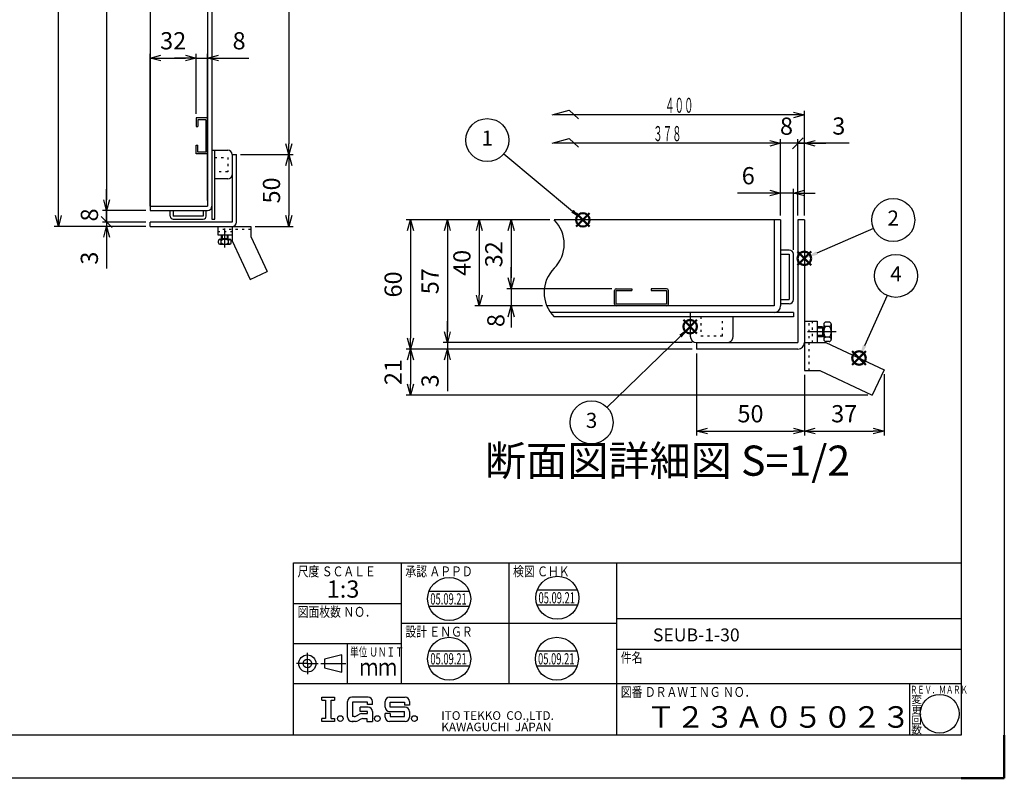
# Model space of a CAD drawing. Units: millimetres. Extents: x -834 to 8467, y -3639 to 1585.
# Drawn here: x 519 to 1204, y 271 to 800 of the extents above; entities that cross this region are included whole.
import ezdxf
from ezdxf.enums import TextEntityAlignment as Align

# ---------------------------------------------------------------- set-up
doc = ezdxf.new("R2010")
doc.units = ezdxf.units.MM
doc.header["$LTSCALE"] = 3
for name, pattern in [('AM_ISO08W050', [18, 12, -1.5, 3, -1.5]), ('DOT', [1.5, 0.5, -1]), ('GEN7A', [6.875, 5, -0.625, 0.625, -0.625])]:
    doc.linetypes.add(name, pattern=pattern)
for name, color, linetype in [('7A', 4, 'GEN7A'), ('M2-0', 7, 'Continuous'), ('M3-0', 7, 'Continuous'), ('RAHM2', 1, 'Continuous'), ('RAHM3', 2, 'Continuous'), ('TEXT', 7, 'Continuous')]:
    doc.layers.add(name, color=color, linetype=linetype)
doc.layers.add('AM_12', color=7, linetype='Continuous', lineweight=50, plot=False)
for name, color, linetype, lineweight in [('AM_4', 3, 'Continuous', 25), ('AM_5', 3, 'Continuous', 25), ('AM_7', 4, 'AM_ISO08W050', 25), ('AM_BOR', 7, 'Continuous', 50)]:
    doc.layers.add(name, color=color, linetype=linetype, lineweight=lineweight)
doc.styles.add('ACJISTS', font='isocp.shx', dxfattribs={"height": 1, "bigfont": 'extfont.shx'})
doc.styles.get("Standard").update_dxf_attribs({"font": 'ISOCP.SHX', "bigfont": 'EXTFONT.SHX'})
doc.dimstyles.new('IGS', dxfattribs={"dimscale": 3, "dimtxt": 4.5, "dimasz": 2.5, "dimexe": 1, "dimexo": 1, "dimgap": 1.5, "dimtad": 3, "dimdsep": 46, "dimtxsty": 'STANDARD', "dimblk": 'OPEN30', "dimcen": 0, "dimclrd": 256, "dimclre": 256, "dimclrt": 2, "dimadec": 0, "dimazin": 2, "dimtp": 0.1, "dimtm": 0.1, "dimtfac": 0.71, "dimtmove": 0, "dimatfit": 3, "dimldrblk": 'OPEN30', "dimfxl": 1, "dimlwd": -1, "dimlwe": -1, "dimarcsym": 0})

# ---------------------------------------------------------------- blocks, each defined once
blk = doc.blocks.new('IGS_A3')
for p, q in [((410, 287), (410, 10)), ((410, 10), (25, 10))]:
    blk.add_line(p, q)
at = {"layer": 'AM_BOR', "color": 1, "lineweight": 25}
for p, q in [((420, 297), (420, 0)), ((420, 0), (0, 0))]:
    blk.add_line(p, q, dxfattribs=at)
at = {"layer": 'AM_BOR'}
for p, q in [((420, 10), (420, 0)), ((420, 0), (410, 0))]:
    blk.add_line(p, q, dxfattribs=at)
blk = doc.blocks.new('IGS2')
at = {"layer": '7A'}
for p, q in [((-151.76, 16.65), (-151.76, 19.15)), ((-151.76, 16.65), (-154.26, 16.65)), ((-151.76, 16.65), (-149.26, 16.65)), ((-151.76, 16.65), (-151.76, 14.15)), ((-148.64, 16.65), (-142.85, 16.65))]:
    blk.add_line(p, q, dxfattribs=at)
at = {"layer": 'RAHM2'}
for p, q in [((-130, 40), (-130, 12)), ((-105, 40), (-105, 12)), ((-80, 40), (-80, 0)), ((-155, 30.6), (-130, 30.6)), ((-130, 26), (-80, 26)), ((0, 27), (-80, 27)), ((-155, 21.3), (-130, 21.3)), ((-142.5, 21.3), (-142.5, 12)), ((-80, 20), (0, 20)), ((-155, 12), (0, 12)), ((-12, 12), (-12, 0))]:
    blk.add_line(p, q, dxfattribs=at)
blk.add_lwpolyline([(-155, 0), (-155, 40), (0, 40), (0, 0)], close=True, dxfattribs=at)
blk.add_circle((-5, 5), 4.5, dxfattribs=at)
at = {"layer": 'RAHM3'}
for p, q in [((-143.77, 18.65), (-147.77, 17.65)), ((-143.77, 14.65), (-143.77, 18.65)), ((-147.77, 17.65), (-147.77, 15.65)), ((-147.77, 15.65), (-143.77, 14.65)), ((-148.41, 8.83, 52), (-145.43, 8.83, 52)), ((-148.41, 8.16, 52), (-148.41, 8.83, 52)), ((-148.41, 8.16, 52), (-147.58, 8.16, 52)), ((-147.58, 8.16, 52), (-147.58, 3.87, 52)), ((-146.26, 3.87, 52), (-146.26, 8.16, 52)), ((-146.26, 8.16, 52), (-145.43, 8.16, 52)), ((-145.43, 8.83, 52), (-145.43, 8.16, 52)), ((-142.46, 4.2, 52), (-142.46, 7.83, 52)), ((-137.66, 8.83, 52), (-141.46, 8.83, 52)), ((-137.83, 7.67, 52), (-141.3, 7.67, 52)), ((-141.3, 7.67, 52), (-141.3, 4.36, 52)), ((-137.83, 7.17, 52), (-137.83, 7.67, 52)), ((-136.67, 7.17, 52), (-137.83, 7.17, 52)), ((-136.67, 7.17, 52), (-136.67, 7.83, 52)), ((-133.69, 6.51, 52), (-133.69, 7.83, 52)), ((-132.7, 8.83, 52), (-129.06, 8.83, 52)), ((-132.54, 7.67, 52), (-129.23, 7.67, 52)), ((-132.54, 6.51, 52), (-132.54, 7.67, 52)), ((-129.23, 7.67, 52), (-129.23, 7.01, 52)), ((-128.07, 7.01, 52), (-129.23, 7.01, 52)), ((-128.07, 7.83, 52), (-128.07, 7.01, 52)), ((-140.39, 4.49, 52), (-139.69, 4.89, 52)), ((-139.48, 5.52, 52), (-139.48, 6.51, 52)), ((-137.66, 6.51, 52), (-139.48, 6.51, 52)), ((-137.83, 5.52, 52), (-139.48, 5.52, 52)), ((-139.19, 5.02, 52), (-137.83, 5.02, 52)), ((-137.83, 5.02, 52), (-137.83, 5.52, 52)), ((-136.67, 5.52, 52), (-136.67, 3.2, 52)), ((-133.69, 4.2, 52), (-133.69, 5.02, 52)), ((-132.54, 5.02, 52), (-133.69, 5.02, 52)), ((-132.7, 5.52, 52), (-129.23, 5.52, 52)), ((-129.06, 6.51, 52), (-132.54, 6.51, 52)), ((-132.54, 5.02, 52), (-132.54, 4.36, 52)), ((-129.23, 4.36, 52), (-129.23, 5.52, 52)), ((-128.07, 5.52, 52), (-128.07, 4.2, 52)), ((-147.58, 3.87, 52), (-148.41, 3.87, 52)), ((-148.41, 3.2, 52), (-148.41, 3.87, 52)), ((-145.43, 3.2, 52), (-148.41, 3.2, 52)), ((-146.26, 3.87, 52), (-145.43, 3.87, 52)), ((-145.43, 3.87, 52), (-145.43, 3.2, 52)), ((-141.46, 3.2, 52), (-141.13, 3.2, 52)), ((-140.57, 3.2, 52), (-141.46, 3.2, 52)), ((-140.88, 4.36, 52), (-141.3, 4.36, 52)), ((-139.38, 3.73, 52), (-140.08, 3.33, 52)), ((-138.89, 3.87, 52), (-137.99, 3.87, 52)), ((-137.99, 3.87, 52), (-137.99, 3.2, 52)), ((-137.99, 3.2, 52), (-136.67, 3.2, 52)), ((-129.06, 3.2, 52), (-132.7, 3.2, 52)), ((-132.54, 4.36, 52), (-129.23, 4.36, 52))]:
    blk.add_line(p, q, dxfattribs=at)
for centre, radius in [((-151.76, 16.65), 2), ((-151.76, 16.65), 1), ((-144.11, 3.87, 52), 0.661), ((-135.51, 3.87, 52), 0.661), ((-126.91, 3.87, 52), 0.661)]:
    blk.add_circle(centre, radius, dxfattribs=at)
for centre, start, end in [((-141.46, 7.83, 52), 90, 180), ((-137.66, 7.83, 52), 0, 90), ((-132.7, 7.83, 52), 90, 180), ((-129.06, 7.83, 52), 0, 90), ((-139.19, 4.03, 52), 90, 119.7449), ((-137.66, 5.52, 52), 0, 90), ((-132.7, 6.51, 52), 180, 270), ((-129.06, 5.52, 52), 0, 90), ((-141.46, 4.2, 52), 180, 270), ((-140.88, 5.35, 52), 270, 299.7449), ((-140.57, 4.2, 52), 270, 299.7449), ((-138.89, 2.87, 52), 90, 119.7449), ((-132.7, 4.2, 52), 180, 270), ((-129.06, 4.2, 52), 270, 0)]:
    blk.add_arc(centre, 0.992, start, end, dxfattribs=at)
for s, height, width, p in [('尺度 ＳＣＡＬＥ', 2.3, 0.8, (-154.01, 36.9)), ('承認 ＡＰＰＤ', 2.3, 0.8, (-129.01, 36.9)), ('検図 ＣＨＫ', 2.3, 0.8, (-104.01, 36.9)), ('図面枚数 ＮＯ．  ', 2.3, 0.8, (-154.01, 27.5)), ('設計 ＥＮＧＲ', 2.3, 0.8, (-129.01, 22.9)), ('単位 ＵＮＩＴ', 2.1, 0.7, (-141.85, 18.28)), ('件名', 2.3, 0.8, (-79.01, 16.9)), ('ｍｍ', 4, 0.8, (-139.68, 13.83)), ('図番 ＤＲＡＷＩＮＧ ＮＯ．', 2.3, 0.8, (-79.01, 8.9)), ('ＲＥＶ．ＭＡＲＫ', 1.8, 0.68, (-11.85, 9.69))]:
    blk.add_text(s, height=height, dxfattribs=dict(at, width=width)).set_placement(p)
for s, height, p in [('変', 1.8, (-11.57, 7.43)), ('更', 1.8, (-11.59, 5)), ('ITO TEKKO  CO.,LTD.', 2, (-120.67, 3.58)), ('回', 1.8, (-11.63, 2.62)), ('KAWAGUCHI  JAPAN', 2, (-120.67, 0.93)), ('数', 1.8, (-11.57, 0.36))]:
    blk.add_text(s, height=height, dxfattribs=at).set_placement(p)
for tag, p, height in [('GEN-TITLE-SCA', (-147.26, 31.95), 4), ('ＴＩＴＬＥ', (-73.09, 29.74), 5), ('ｃｏｄｅ', (-71.56, 21.8), 3), ('ＤＲ', (-100.45, 17.41), 4), ('件名', (-70.74, 14.8), 3), ('Ｎｏ．', (-73.09, 1.74), 5)]:
    blk.add_attdef(tag, p, '', height=height, dxfattribs=at)
at = {"layer": 'RAHM3', "width": 0.8}
blk.add_attdef('ｄａｔｅ', (-103.72, 12.77), '', height=3, dxfattribs=at)
blk = doc.blocks.new('_Open30')
at = {"color": 0, "linetype": 'ByBlock', "lineweight": -2}
for p, q in [((-1, 0.268), (0, 0)), ((0, 0), (-1, -0.268)), ((0, 0), (-1, 0))]:
    blk.add_line(p, q, dxfattribs=at)
blk = doc.blocks.new('*D54')
at = {"layer": 'DEFPOINTS', "color": 0, "transparency": 16777216}
for p in [(641.38, 772.86), (641.38, 731.14), (609.38, 666.64)]:
    blk.add_point(p, dxfattribs=at)
at = {"layer": 'M2-0', "color": 3, "transparency": 16777216}
for p, q in [((609.38, 669.64), (609.38, 775.86)), ((641.38, 734.14), (641.38, 775.86)), ((616.88, 772.86), (633.88, 772.86))]:
    blk.add_line(p, q, dxfattribs=at)
at = {"layer": 'M2-0', "color": 3, "transparency": 16777216, "xscale": 7.5, "yscale": 7.5, "zscale": 7.5, "rotation": 180}
blk.add_blockref('_Open30', (609.38, 772.86), dxfattribs=at)
at = {"layer": 'M2-0', "color": 3, "transparency": 16777216, "xscale": 7.5, "yscale": 7.5, "zscale": 7.5}
blk.add_blockref('_Open30', (641.38, 772.86), dxfattribs=at)
at = {"layer": 'M2-0', "color": 2, "transparency": 16777216, "insert": (625.38, 783.36), "char_height": 12, "attachment_point": 5}
blk.add_mtext('32', dxfattribs=at)
blk = doc.blocks.new('*D55')
at = {"layer": 'DEFPOINTS', "color": 0, "transparency": 16777216}
for p in [(649.38, 772.86), (641.38, 731.14), (649.38, 670.64)]:
    blk.add_point(p, dxfattribs=at)
at = {"layer": 'M2-0', "color": 3, "transparency": 16777216}
for p, q in [((641.38, 734.14), (641.38, 775.86)), ((649.38, 673.64), (649.38, 775.86)), ((633.88, 772.86), (626.38, 772.86)), ((641.38, 772.86), (649.38, 772.86)), ((656.88, 772.86), (678.18, 772.86))]:
    blk.add_line(p, q, dxfattribs=at)
at = {"layer": 'M2-0', "color": 3, "transparency": 16777216, "xscale": 7.5, "yscale": 7.5, "zscale": 7.5}
blk.add_blockref('_Open30', (641.38, 772.86), dxfattribs=at)
at = {"layer": 'M2-0', "color": 3, "transparency": 16777216, "xscale": 7.5, "yscale": 7.5, "zscale": 7.5, "rotation": 180}
blk.add_blockref('_Open30', (649.38, 772.86), dxfattribs=at)
at = {"layer": 'M2-0', "color": 2, "transparency": 16777216, "insert": (671.28, 783.36), "char_height": 12, "attachment_point": 5}
blk.add_mtext('8', dxfattribs=at)
blk = doc.blocks.new('*D58')
at = {"layer": 'DEFPOINTS', "color": 0, "transparency": 16777216}
for p in [(609.38, 1044.64), (579.07, 666.64), (609.38, 666.64)]:
    blk.add_point(p, dxfattribs=at)
at = {"layer": 'M2-0', "color": 3, "transparency": 16777216}
for p, q in [((606.38, 1044.64), (576.07, 1044.64)), ((579.07, 1037.14), (579.07, 674.14)), ((606.38, 666.64), (576.07, 666.64))]:
    blk.add_line(p, q, dxfattribs=at)
at = {"layer": 'M2-0', "color": 3, "transparency": 16777216, "xscale": 7.5, "yscale": 7.5, "zscale": 7.5}
for p, rotation in [((579.07, 1044.64), 90), ((579.07, 666.64), 270)]:
    blk.add_blockref('_Open30', p, dxfattribs=dict(at, rotation=rotation))
at = {"layer": 'M2-0', "color": 2, "transparency": 16777216, "insert": (568.57, 855.64), "char_height": 12, "attachment_point": 5, "rotation": 90}
blk.add_mtext('378', dxfattribs=at)
blk = doc.blocks.new('_Oblique')
at = {"color": 0, "linetype": 'ByBlock', "lineweight": -2}
blk.add_line((-0.5, -0.5), (0.5, 0.5), dxfattribs=at)
blk = doc.blocks.new('*D59')
at = {"layer": 'DEFPOINTS', "color": 0, "transparency": 16777216}
for p in [(609.38, 666.64), (579.07, 658.64), (609.38, 658.64)]:
    blk.add_point(p, dxfattribs=at)
at = {"layer": 'M2-0', "color": 3, "transparency": 16777216}
for p, q in [((579.07, 674.14), (579.07, 681.64)), ((606.38, 666.64), (576.07, 666.64)), ((579.07, 666.64), (579.07, 658.64)), ((606.38, 658.64), (576.07, 658.64)), ((579.07, 658.64), (579.07, 651.14))]:
    blk.add_line(p, q, dxfattribs=at)
at = {"layer": 'M2-0', "color": 3, "transparency": 16777216, "xscale": 7.5, "yscale": 7.5, "zscale": 7.5}
for name, p, rotation in [('_Open30', (579.07, 666.64), 270), ('_Oblique', (579.07, 658.64), 90)]:
    blk.add_blockref(name, p, dxfattribs=dict(at, rotation=rotation))
at = {"layer": 'M2-0', "color": 2, "transparency": 16777216, "insert": (568.62, 663.59), "char_height": 12, "attachment_point": 5, "rotation": 90}
blk.add_mtext('8', dxfattribs=at)
blk = doc.blocks.new('*D60')
at = {"layer": 'DEFPOINTS', "color": 0, "transparency": 16777216}
for p in [(609.38, 658.64), (579.07, 655.64), (609.38, 655.64)]:
    blk.add_point(p, dxfattribs=at)
at = {"layer": 'M2-0', "color": 3, "transparency": 16777216}
for p, q in [((579.07, 658.64), (579.07, 666.14)), ((606.38, 658.64), (576.07, 658.64)), ((579.07, 658.64), (579.07, 655.64)), ((606.38, 655.64), (576.07, 655.64)), ((579.07, 648.14), (579.07, 626.35))]:
    blk.add_line(p, q, dxfattribs=at)
at = {"layer": 'M2-0', "color": 3, "transparency": 16777216, "xscale": 7.5, "yscale": 7.5, "zscale": 7.5, "rotation": 90}
blk.add_blockref('_Open30', (579.07, 655.64), dxfattribs=at)
at = {"layer": 'M2-0', "color": 2, "transparency": 16777216, "insert": (568.57, 633.49), "char_height": 12, "attachment_point": 5, "rotation": 90}
blk.add_mtext('3', dxfattribs=at)
blk = doc.blocks.new('_None')
blk = doc.blocks.new('*D61')
at = {"layer": 'DEFPOINTS', "color": 0, "transparency": 16777216}
for p in [(545.47, 1055.64), (609.38, 1055.64), (609.38, 655.64)]:
    blk.add_point(p, dxfattribs=at)
at = {"layer": 'M2-0', "color": 3, "transparency": 16777216}
for p, q in [((606.38, 1055.64), (542.47, 1055.64)), ((545.47, 663.14), (545.47, 1048.14)), ((606.38, 655.64), (542.47, 655.64))]:
    blk.add_line(p, q, dxfattribs=at)
at = {"layer": 'M2-0', "color": 3, "transparency": 16777216, "xscale": 7.5, "yscale": 7.5, "zscale": 7.5}
for p, rotation in [((545.47, 1055.64), 90), ((545.47, 655.64), 270)]:
    blk.add_blockref('_Open30', p, dxfattribs=dict(at, rotation=rotation))
at = {"layer": 'M2-0', "color": 2, "transparency": 16777216, "insert": (534.97, 855.64), "char_height": 12, "attachment_point": 5, "rotation": 90}
blk.add_mtext('400', dxfattribs=at)
blk = doc.blocks.new('*D63')
at = {"layer": 'DEFPOINTS', "color": 0, "transparency": 16777216}
for p in [(669.38, 1005.64), (669.38, 705.64), (705.89, 705.64)]:
    blk.add_point(p, dxfattribs=at)
at = {"layer": 'M2-0', "color": 3, "transparency": 16777216}
for p, q in [((672.38, 1005.64), (708.89, 1005.64)), ((705.89, 998.14), (705.89, 713.14)), ((672.38, 705.64), (708.89, 705.64))]:
    blk.add_line(p, q, dxfattribs=at)
at = {"layer": 'M2-0', "color": 3, "transparency": 16777216, "xscale": 7.5, "yscale": 7.5, "zscale": 7.5}
for p, rotation in [((705.89, 1005.64), 90), ((705.89, 705.64), 270)]:
    blk.add_blockref('_Open30', p, dxfattribs=dict(at, rotation=rotation))
at = {"layer": 'M2-0', "color": 2, "transparency": 16777216, "insert": (695.39, 855.64), "char_height": 12, "attachment_point": 5, "rotation": 90}
blk.add_mtext('300', dxfattribs=at)
blk = doc.blocks.new('*D64')
at = {"layer": 'DEFPOINTS', "color": 0, "transparency": 16777216}
for p in [(669.38, 705.64), (679.38, 655.64), (705.89, 655.64)]:
    blk.add_point(p, dxfattribs=at)
at = {"layer": 'M2-0', "color": 3, "transparency": 16777216}
for p, q in [((672.38, 705.64), (708.89, 705.64)), ((705.89, 698.14), (705.89, 663.14)), ((682.38, 655.64), (708.89, 655.64))]:
    blk.add_line(p, q, dxfattribs=at)
at = {"layer": 'M2-0', "color": 3, "transparency": 16777216, "xscale": 7.5, "yscale": 7.5, "zscale": 7.5}
for p, rotation in [((705.89, 705.64), 90), ((705.89, 655.64), 270)]:
    blk.add_blockref('_Open30', p, dxfattribs=dict(at, rotation=rotation))
at = {"layer": 'M2-0', "color": 2, "transparency": 16777216, "insert": (695.39, 680.64), "char_height": 12, "attachment_point": 5, "rotation": 90}
blk.add_mtext('50', dxfattribs=at)
blk = doc.blocks.new('*D42')
at = {"layer": 'DEFPOINTS', "color": 0, "transparency": 16777216}
for p in [(989.87, 570.17), (1064.87, 555.17), (1064.87, 513.05)]:
    blk.add_point(p, dxfattribs=at)
at = {"layer": 'M3-0', "color": 3, "transparency": 16777216}
for p, q in [((989.87, 567.17), (989.87, 510.05)), ((1064.87, 552.17), (1064.87, 510.05)), ((997.37, 513.05), (1057.37, 513.05))]:
    blk.add_line(p, q, dxfattribs=at)
at = {"layer": 'M3-0', "color": 3, "transparency": 16777216, "xscale": 7.5, "yscale": 7.5, "zscale": 7.5, "rotation": 180}
blk.add_blockref('_Open30', (989.87, 513.05), dxfattribs=at)
at = {"layer": 'M3-0', "color": 3, "transparency": 16777216, "xscale": 7.5, "yscale": 7.5, "zscale": 7.5}
blk.add_blockref('_Open30', (1064.87, 513.05), dxfattribs=at)
at = {"layer": 'M3-0', "color": 2, "transparency": 16777216, "insert": (1027.37, 523.55), "char_height": 12, "attachment_point": 5}
blk.add_mtext('50', dxfattribs=at)
blk = doc.blocks.new('*D43')
at = {"layer": 'DEFPOINTS', "color": 0, "transparency": 16777216}
for p in [(1120.37, 555.78), (1064.87, 555.17), (1120.37, 513.05)]:
    blk.add_point(p, dxfattribs=at)
at = {"layer": 'M3-0', "color": 3, "transparency": 16777216}
for p, q in [((1064.87, 552.17), (1064.87, 510.05)), ((1120.37, 552.78), (1120.37, 510.05)), ((1072.37, 513.05), (1112.87, 513.05))]:
    blk.add_line(p, q, dxfattribs=at)
at = {"layer": 'M3-0', "color": 3, "transparency": 16777216, "xscale": 7.5, "yscale": 7.5, "zscale": 7.5, "rotation": 180}
blk.add_blockref('_Open30', (1064.87, 513.05), dxfattribs=at)
at = {"layer": 'M3-0', "color": 3, "transparency": 16777216, "xscale": 7.5, "yscale": 7.5, "zscale": 7.5}
blk.add_blockref('_Open30', (1120.37, 513.05), dxfattribs=at)
at = {"layer": 'M3-0', "color": 2, "transparency": 16777216, "insert": (1092.62, 523.55), "char_height": 12, "attachment_point": 5}
blk.add_mtext('37', dxfattribs=at)
blk = doc.blocks.new('*D44')
at = {"layer": 'DEFPOINTS', "color": 0, "transparency": 16777216}
for p in [(890.67, 660.17), (860.7, 612.17), (933.9, 612.17)]:
    blk.add_point(p, dxfattribs=at)
at = {"layer": 'M3-0', "color": 3, "transparency": 16777216}
for p, q in [((887.67, 660.17), (857.7, 660.17)), ((860.7, 652.67), (860.7, 619.67)), ((930.9, 612.17), (857.7, 612.17))]:
    blk.add_line(p, q, dxfattribs=at)
at = {"layer": 'M3-0', "color": 3, "transparency": 16777216, "xscale": 7.5, "yscale": 7.5, "zscale": 7.5}
for p, rotation in [((860.7, 660.17), 90), ((860.7, 612.17), 270)]:
    blk.add_blockref('_Open30', p, dxfattribs=dict(at, rotation=rotation))
at = {"layer": 'M3-0', "color": 2, "transparency": 16777216, "insert": (850.2, 636.17), "char_height": 12, "attachment_point": 5, "rotation": 90}
blk.add_mtext('32', dxfattribs=at)
blk = doc.blocks.new('*D45')
at = {"layer": 'DEFPOINTS', "color": 0, "transparency": 16777216}
for p in [(933.9, 612.17), (860.7, 600.17), (885.6, 600.17)]:
    blk.add_point(p, dxfattribs=at)
at = {"layer": 'M3-0', "color": 3, "transparency": 16777216}
for p, q in [((860.7, 619.67), (860.7, 627.17)), ((930.9, 612.17), (857.7, 612.17)), ((860.7, 612.17), (860.7, 600.17)), ((882.6, 600.17), (857.7, 600.17)), ((860.7, 592.67), (860.7, 585.17))]:
    blk.add_line(p, q, dxfattribs=at)
at = {"layer": 'M3-0', "color": 3, "transparency": 16777216, "xscale": 7.5, "yscale": 7.5, "zscale": 7.5}
for p, rotation in [((860.7, 612.17), 270), ((860.7, 600.17), 90)]:
    blk.add_blockref('_Open30', p, dxfattribs=dict(at, rotation=rotation))
at = {"layer": 'M3-0', "color": 2, "transparency": 16777216, "insert": (851.64, 590.02), "char_height": 12, "attachment_point": 5, "rotation": 90}
blk.add_mtext('8', dxfattribs=at)
blk = doc.blocks.new('*D46')
at = {"layer": 'DEFPOINTS', "color": 0, "transparency": 16777216}
for p in [(890.67, 660.17), (838.49, 600.17), (885.6, 600.17)]:
    blk.add_point(p, dxfattribs=at)
at = {"layer": 'M3-0', "color": 3, "transparency": 16777216}
for p, q in [((887.67, 660.17), (835.49, 660.17)), ((838.49, 652.67), (838.49, 607.67)), ((882.6, 600.17), (835.49, 600.17))]:
    blk.add_line(p, q, dxfattribs=at)
at = {"layer": 'M3-0', "color": 3, "transparency": 16777216, "xscale": 7.5, "yscale": 7.5, "zscale": 7.5}
for p, rotation in [((838.49, 660.17), 90), ((838.49, 600.17), 270)]:
    blk.add_blockref('_Open30', p, dxfattribs=dict(at, rotation=rotation))
at = {"layer": 'M3-0', "color": 2, "transparency": 16777216, "insert": (827.99, 630.17), "char_height": 12, "attachment_point": 5, "rotation": 90}
blk.add_mtext('40', dxfattribs=at)
blk = doc.blocks.new('*D47')
at = {"layer": 'DEFPOINTS', "color": 0, "transparency": 16777216}
for p in [(890.67, 660.17), (816.29, 574.67), (989.87, 574.67)]:
    blk.add_point(p, dxfattribs=at)
at = {"layer": 'M3-0', "color": 3, "transparency": 16777216}
for p, q in [((887.67, 660.17), (813.29, 660.17)), ((816.29, 652.67), (816.29, 582.17)), ((986.87, 574.67), (813.29, 574.67))]:
    blk.add_line(p, q, dxfattribs=at)
at = {"layer": 'M3-0', "color": 3, "transparency": 16777216, "xscale": 7.5, "yscale": 7.5, "zscale": 7.5}
for p, rotation in [((816.29, 660.17), 90), ((816.29, 574.67), 270)]:
    blk.add_blockref('_Open30', p, dxfattribs=dict(at, rotation=rotation))
at = {"layer": 'M3-0', "color": 2, "transparency": 16777216, "insert": (805.79, 617.42), "char_height": 12, "attachment_point": 5, "rotation": 90}
blk.add_mtext('57', dxfattribs=at)
blk = doc.blocks.new('*D48')
at = {"layer": 'DEFPOINTS', "color": 0, "transparency": 16777216}
for p in [(816.29, 570.17), (989.87, 574.67), (989.87, 570.17)]:
    blk.add_point(p, dxfattribs=at)
at = {"layer": 'M3-0', "color": 3, "transparency": 16777216}
for p, q in [((816.29, 582.17), (816.29, 589.67)), ((986.87, 574.67), (813.29, 574.67)), ((986.87, 570.17), (813.29, 570.17)), ((816.29, 574.67), (816.29, 570.17)), ((816.29, 562.67), (816.29, 540.87))]:
    blk.add_line(p, q, dxfattribs=at)
at = {"layer": 'M3-0', "color": 3, "transparency": 16777216, "xscale": 7.5, "yscale": 7.5, "zscale": 7.5}
for p, rotation in [((816.29, 574.67), 270), ((816.29, 570.17), 90)]:
    blk.add_blockref('_Open30', p, dxfattribs=dict(at, rotation=rotation))
at = {"layer": 'M3-0', "color": 2, "transparency": 16777216, "insert": (805.79, 548.02), "char_height": 12, "attachment_point": 5, "rotation": 90}
blk.add_mtext('3', dxfattribs=at)
blk = doc.blocks.new('*D49')
at = {"layer": 'DEFPOINTS', "color": 0, "transparency": 16777216}
for p in [(890.67, 660.17), (790.61, 570.17), (989.87, 570.17)]:
    blk.add_point(p, dxfattribs=at)
at = {"layer": 'M3-0', "color": 3, "transparency": 16777216}
for p, q in [((887.67, 660.17), (787.61, 660.17)), ((790.61, 652.67), (790.61, 577.67)), ((986.87, 570.17), (787.61, 570.17))]:
    blk.add_line(p, q, dxfattribs=at)
at = {"layer": 'M3-0', "color": 3, "transparency": 16777216, "xscale": 7.5, "yscale": 7.5, "zscale": 7.5}
for p, rotation in [((790.61, 660.17), 90), ((790.61, 570.17), 270)]:
    blk.add_blockref('_Open30', p, dxfattribs=dict(at, rotation=rotation))
at = {"layer": 'M3-0', "color": 2, "transparency": 16777216, "insert": (780.11, 615.17), "char_height": 12, "attachment_point": 5, "rotation": 90}
blk.add_mtext('60', dxfattribs=at)
blk = doc.blocks.new('*D50')
at = {"layer": 'DEFPOINTS', "color": 0, "transparency": 16777216}
for p in [(989.87, 570.17), (790.61, 538.11), (1112.13, 538.11)]:
    blk.add_point(p, dxfattribs=at)
at = {"layer": 'M3-0', "color": 3, "transparency": 16777216}
for p, q in [((986.87, 570.17), (787.61, 570.17)), ((790.61, 562.67), (790.61, 545.61)), ((1109.13, 538.11), (787.61, 538.11))]:
    blk.add_line(p, q, dxfattribs=at)
at = {"layer": 'M3-0', "color": 3, "transparency": 16777216, "xscale": 7.5, "yscale": 7.5, "zscale": 7.5}
for p, rotation in [((790.61, 570.17), 90), ((790.61, 538.11), 270)]:
    blk.add_blockref('_Open30', p, dxfattribs=dict(at, rotation=rotation))
at = {"layer": 'M3-0', "color": 2, "transparency": 16777216, "insert": (780.11, 554.14), "char_height": 12, "attachment_point": 5, "rotation": 90}
blk.add_mtext('21', dxfattribs=at)
blk = doc.blocks.new('*D51')
at = {"layer": 'DEFPOINTS', "color": 0, "transparency": 16777216}
for p in [(1057.37, 678.86), (1048.37, 660.17), (1057.37, 636.17)]:
    blk.add_point(p, dxfattribs=at)
at = {"layer": 'M3-0', "color": 3, "transparency": 16777216}
for p, q in [((1040.87, 678.86), (1018.26, 678.86)), ((1048.37, 663.17), (1048.37, 681.86)), ((1057.37, 678.86), (1048.37, 678.86)), ((1057.37, 639.17), (1057.37, 681.86)), ((1064.87, 678.86), (1072.37, 678.86))]:
    blk.add_line(p, q, dxfattribs=at)
at = {"layer": 'M3-0', "color": 3, "transparency": 16777216, "xscale": 7.5, "yscale": 7.5, "zscale": 7.5}
blk.add_blockref('_Open30', (1048.37, 678.86), dxfattribs=at)
at = {"layer": 'M3-0', "color": 3, "transparency": 16777216, "xscale": 7.5, "yscale": 7.5, "zscale": 7.5, "rotation": 180}
blk.add_blockref('_Open30', (1057.37, 678.86), dxfattribs=at)
at = {"layer": 'M3-0', "color": 2, "transparency": 16777216, "insert": (1025.81, 689.36), "char_height": 12, "attachment_point": 5}
blk.add_mtext('6', dxfattribs=at)
blk = doc.blocks.new('*D52')
at = {"layer": 'DEFPOINTS', "color": 0, "transparency": 16777216}
for p in [(1060.37, 713.48), (1060.37, 660.17), (1064.87, 660.17)]:
    blk.add_point(p, dxfattribs=at)
at = {"layer": 'M3-0', "color": 3, "transparency": 16777216}
for p, q in [((1060.37, 713.48), (1052.87, 713.48)), ((1060.37, 663.17), (1060.37, 716.48)), ((1064.87, 713.48), (1060.37, 713.48)), ((1064.87, 713.48), (1060.37, 713.48)), ((1064.87, 663.17), (1064.87, 716.48)), ((1096, 713.48), (1064.87, 713.48)), ((1072.37, 713.48), (1079.87, 713.48))]:
    blk.add_line(p, q, dxfattribs=at)
at = {"layer": 'M3-0', "color": 3, "transparency": 16777216, "xscale": 7.5, "yscale": 7.5, "zscale": 7.5, "rotation": 180}
blk.add_blockref('_Open30', (1064.87, 713.48), dxfattribs=at)
at = {"layer": 'M3-0', "color": 2, "transparency": 16777216, "insert": (1088.85, 723.98), "char_height": 12, "attachment_point": 5}
blk.add_mtext('3', dxfattribs=at)
blk = doc.blocks.new('*D53')
at = {"layer": 'AM_4', "color": 3, "transparency": 16777216}
for p, q in [((1040.87, 713.48), (1033.37, 713.48)), ((1048.37, 663.17), (1048.37, 716.48)), ((1060.37, 713.48), (1048.37, 713.48)), ((1060.37, 663.17), (1060.37, 716.48)), ((1060.37, 713.48), (1067.87, 713.48))]:
    blk.add_line(p, q, dxfattribs=at)
at = {"layer": 'DEFPOINTS', "color": 0, "transparency": 16777216}
for p in [(1048.37, 713.48), (1048.37, 660.17), (1060.37, 660.17)]:
    blk.add_point(p, dxfattribs=at)
at = {"layer": 'AM_4', "color": 3, "transparency": 16777216, "xscale": 7.5, "yscale": 7.5, "zscale": 7.5}
blk.add_blockref('_Open30', (1048.37, 713.48), dxfattribs=at)
at = {"layer": 'AM_4', "color": 3, "transparency": 16777216, "xscale": 7.5, "yscale": 7.5, "zscale": 7.5, "rotation": 180}
blk.add_blockref('_Oblique', (1060.37, 713.48), dxfattribs=at)
at = {"layer": 'AM_4', "color": 2, "transparency": 16777216, "insert": (1052.42, 723.87), "char_height": 12, "attachment_point": 5}
blk.add_mtext('8', dxfattribs=at)
blk = doc.blocks.new('NAKAMURA')
for p, q in [((5.39, 2), (-5.39, 2)), ((5.39, -2), (-5.39, -2))]:
    blk.add_line(p, q)
blk.add_circle((0, 0), 5.75)
blk = doc.blocks.new('*S1219386')
at = {"layer": 'AM_12', "color": 4}
for p, q in [((905.92, 655.44), (915.37, 664.89)), ((905.92, 664.89), (915.37, 655.44))]:
    blk.add_line(p, q, dxfattribs=at)
blk.add_circle((910.64, 660.17), 4.73, dxfattribs=at)
blk = doc.blocks.new('*S1220387')
at = {"layer": 'AM_12', "color": 4}
for p, q in [((980.64, 581.05), (990.09, 590.5)), ((980.64, 590.5), (990.09, 581.05))]:
    blk.add_line(p, q, dxfattribs=at)
blk.add_circle((985.37, 585.78), 4.73, dxfattribs=at)
blk = doc.blocks.new('*S1221388')
at = {"layer": 'AM_12', "color": 4}
for p, q in [((1060.14, 628.58), (1069.59, 638.03)), ((1060.14, 638.03), (1069.59, 628.58))]:
    blk.add_line(p, q, dxfattribs=at)
blk.add_circle((1064.87, 633.3), 4.72, dxfattribs=at)
blk = doc.blocks.new('*S1222389')
at = {"layer": 'AM_12', "color": 4}
for p, q in [((1098.23, 559.18), (1107.68, 568.63)), ((1098.23, 568.63), (1107.68, 559.18))]:
    blk.add_line(p, q, dxfattribs=at)
blk.add_circle((1102.95, 563.9), 4.72, dxfattribs=at)

msp = doc.modelspace()

# ---------------------------------------------------------------- linework, layer by layer
for p, q in [((831.607, 401.311), (803.48, 401.311)), ((906.943, 402.102), (878.816, 402.102)), ((831.607, 390.876), (803.48, 390.876)), ((906.943, 391.667), (878.816, 391.667))]:
    msp.add_line(p, q)
for centre in [(892.879, 396.885), (817.543, 396.094)]:
    msp.add_circle(centre, 15)
at = {"layer": 'AM_4'}
for p, q in [((889.256, 733.212), (901.213, 736.584)), ((901.213, 736.584), (907.573, 730.501)), ((1064.869, 664.665), (1064.869, 736.212)), ((1064.869, 733.212), (890.674, 733.212)), ((889.256, 713.482), (901.213, 716.854)), ((1048.369, 713.482), (890.674, 713.482)), ((901.213, 716.854), (907.573, 710.771)), ((1048.369, 664.665), (1048.369, 716.482))]:
    msp.add_line(p, q, dxfattribs=at)
at = {"layer": 'AM_5'}
for p, q in [((855.611, 706.165), (903.39, 666.226)), ((1113.007, 654.123), (1073.542, 637.055)), ((1122.526, 607.498), (1106.825, 572.521)), ((927.428, 529.532), (978.588, 579.195))]:
    msp.add_line(p, q, dxfattribs=at)
at = {"layer": 'AM_5', "color": 3}
for centre in [(844.131, 715.761), (1126.74, 660.063), (1128.654, 621.148), (916.691, 519.11)]:
    msp.add_circle(centre, 14.963, dxfattribs=at)
at = {"layer": 'AM_5'}
for points in [[(902.592, 665.271), (904.187, 667.18), (910.64, 660.165)], [(1073.049, 638.197), (1074.036, 635.913), (1064.869, 633.304)], [(979.455, 578.302), (977.722, 580.088), (985.369, 585.777)], [(1105.69, 573.031), (1107.96, 572.012), (1102.954, 563.9)]]:
    msp.add_trace(points, dxfattribs=at)
at = {"layer": 'AM_7'}
for p, q in [((661.377, 640.834), (661.377, 654.218)), ((1087.082, 582.165), (1067.005, 582.165))]:
    msp.add_line(p, q, dxfattribs=at)
at = {"layer": 'M2-0', "color": 7, "linetype": 'Continuous'}
for p, q in [((652.377, 1050.642), (652.377, 660.642)), ((609.377, 1044.642), (609.377, 666.642)), ((649.377, 1041.642), (649.377, 669.642)), ((649.377, 731.142), (641.377, 731.142)), ((641.377, 731.142), (641.377, 725.142)), ((642.577, 729.942), (642.577, 725.142)), ((648.177, 729.942), (642.577, 729.942)), ((648.177, 729.942), (648.177, 707.342)), ((641.377, 725.142), (642.577, 725.142)), ((641.377, 706.142), (641.377, 712.142)), ((641.377, 712.142), (642.577, 712.142)), ((642.577, 707.342), (642.577, 712.142)), ((648.177, 707.342), (642.577, 707.342)), ((652.377, 708.642), (663.377, 708.642)), ((654.377, 660.642), (654.377, 708.642)), ((649.377, 706.142), (641.377, 706.142)), ((666.377, 705.642), (669.377, 705.642)), ((666.377, 705.642), (666.377, 658.642)), ((669.377, 658.642), (669.377, 705.642)), ((663.377, 688.642), (654.377, 688.642)), ((609.377, 669.642), (649.377, 669.642)), ((609.377, 666.642), (649.377, 666.642)), ((623.377, 662.642), (623.377, 666.642)), ((625.377, 666.642), (625.377, 662.642)), ((646.377, 666.642), (646.377, 662.642)), ((648.377, 662.642), (648.377, 666.642)), ((666.377, 658.642), (609.377, 658.642)), ((609.377, 655.642), (609.377, 658.642)), ((646.377, 662.642), (625.377, 662.642)), ((625.377, 660.642), (646.377, 660.642)), ((652.377, 660.642), (654.377, 660.642)), ((609.377, 655.642), (666.377, 655.642)), ((656.377, 655.642), (656.377, 649.642)), ((656.377, 655.642), (679.377, 655.642)), ((666.377, 655.642), (666.377, 645.642)), ((679.377, 655.642), (679.377, 648.524)), ((656.377, 649.642), (666.377, 649.642)), ((656.877, 644.142), (656.877, 645.642)), ((657.877, 646.642), (664.877, 646.642)), ((658.877, 644.142), (658.877, 645.642)), ((659.127, 647.142), (659.127, 649.642)), ((659.127, 647.142), (663.627, 647.142)), ((659.627, 646.642), (659.627, 649.642)), ((663.127, 646.642), (663.127, 649.642)), ((663.627, 647.142), (663.627, 649.642)), ((663.877, 644.142), (663.877, 645.642)), ((665.877, 644.142), (665.877, 645.642)), ((666.377, 645.642), (678.967, 618.642)), ((679.377, 648.524), (690.749, 624.136)), ((657.877, 643.142), (664.877, 643.142)), ((678.967, 618.642), (690.749, 624.136))]:
    msp.add_line(p, q, dxfattribs=at)
at = {"layer": 'M2-0', "color": 2, "linetype": 'DOT'}
for p, q in [((654.377, 703.642), (663.377, 703.642)), ((663.377, 703.642), (663.377, 693.642)), ((663.377, 693.642), (654.377, 693.642)), ((679.377, 653.342), (656.377, 653.342)), ((656.377, 651.942), (666.377, 651.942))]:
    msp.add_line(p, q, dxfattribs=at)
at = {"layer": 'M2-0', "color": 7, "linetype": 'Continuous'}
for centre, radius, start, end in [((663.377, 705.642), 3, 0, 90), ((663.377, 691.642), 3, 270, 0), ((649.377, 669.642), 3, 270, 0), ((625.377, 662.642), 2, 180, 270), ((646.377, 662.642), 2, 270, 0), ((666.377, 658.642), 3, 270, 0), ((657.877, 645.642), 1, 0, 180), ((661.377, 643.017), 3.625, 46.397171, 133.602814), ((664.877, 645.642), 1, 0, 180), ((657.877, 644.142), 1, 180, 0), ((661.377, 646.767), 3.625, 226.397171, 313.602814), ((664.877, 644.142), 1, 180, 0)]:
    msp.add_arc(centre, radius, start, end, dxfattribs=at)
at = {"layer": 'M3-0', "color": 7, "linetype": 'Continuous'}
for p, q in [((1048.369, 660.165), (890.674, 660.165)), ((1043.869, 660.165), (1043.869, 600.165)), ((1048.369, 660.165), (1048.369, 600.165)), ((1064.869, 660.165), (1060.369, 660.165)), ((1060.369, 660.165), (1060.369, 574.665)), ((1064.869, 660.165), (1064.869, 555.165)), ((1054.369, 639.165), (1048.369, 639.165)), ((1048.369, 636.165), (1054.369, 636.165)), ((1054.369, 636.165), (1054.369, 604.665)), ((1057.369, 604.665), (1057.369, 636.165)), ((932.697, 601.365), (932.697, 610.965)), ((933.897, 612.165), (944.697, 612.165)), ((933.897, 601.365), (933.897, 610.965)), ((933.897, 610.965), (944.697, 610.965)), ((944.697, 612.165), (944.697, 610.965)), ((958.197, 612.165), (958.197, 610.965)), ((968.997, 612.165), (958.197, 612.165)), ((958.197, 610.965), (968.997, 610.965)), ((968.997, 610.965), (968.997, 601.365)), ((970.197, 601.365), (970.197, 610.965)), ((1048.369, 604.665), (1054.369, 604.665)), ((1043.869, 600.165), (885.603, 600.165)), ((968.997, 601.365), (933.897, 601.365)), ((1054.369, 601.665), (1048.369, 601.665)), ((1057.369, 595.665), (888.133, 595.665)), ((989.869, 592.665), (890.674, 592.665)), ((985.369, 595.665), (985.369, 579.165)), ((1057.369, 592.665), (985.369, 592.665)), ((1015.369, 579.165), (1015.369, 592.665)), ((1057.369, 595.665), (1057.369, 592.665)), ((1064.869, 589.665), (1073.869, 589.665)), ((1073.869, 589.665), (1073.869, 574.665)), ((1077.619, 585.54), (1073.869, 585.54)), ((1078.369, 584.79), (1073.869, 584.79)), ((1077.619, 585.54), (1077.619, 578.79)), ((1078.369, 587.415), (1078.369, 576.915)), ((1082.119, 588.915), (1079.869, 588.915)), ((1082.119, 585.915), (1079.869, 585.915)), ((1083.619, 587.415), (1083.619, 576.915)), ((1078.369, 579.54), (1073.869, 579.54)), ((1077.619, 578.79), (1073.869, 578.79)), ((1082.119, 578.415), (1079.869, 578.415)), ((989.869, 574.665), (1060.369, 574.665)), ((989.869, 574.665), (989.869, 570.165)), ((1060.369, 570.165), (989.869, 570.165)), ((1064.869, 574.665), (1079.869, 574.665)), ((1082.119, 575.415), (1079.869, 575.415)), ((1079.869, 574.665), (1120.369, 555.78)), ((1120.369, 555.78), (1112.128, 538.107)), ((1064.869, 555.165), (1075.546, 555.165)), ((1075.546, 555.165), (1112.128, 538.107))]:
    msp.add_line(p, q, dxfattribs=at)
at = {"layer": 'M3-0', "color": 2, "linetype": 'DOT'}
for p, q in [((992.869, 592.665), (992.869, 579.165)), ((1007.869, 579.165), (1007.869, 592.665)), ((1068.319, 555.165), (1068.319, 589.665)), ((1070.419, 589.665), (1070.419, 574.665)), ((1007.869, 579.165), (992.869, 579.165))]:
    msp.add_line(p, q, dxfattribs=at)
at = {"layer": 'M3-0', "color": 7, "linetype": 'Continuous'}
for centre, radius, start, end in [((873.799, 643.29), 23.865, 315, 45), ((1054.369, 636.165), 3, 0, 90), ((907.549, 609.54), 23.865, 135, 225), ((933.897, 610.965), 1.2, 90, 180), ((968.997, 610.965), 1.2, 0, 90), ((1054.369, 604.665), 3, 270, 0), ((933.897, 601.365), 1.2, 180, 270), ((968.997, 601.365), 1.2, 270, 0), ((1043.869, 600.165), 4.5, 270, 0), ((1079.869, 587.415), 1.5, 90, 270), ((1083.806, 582.165), 5.438, 136.397186, 223.602829), ((1082.119, 587.415), 1.5, 270, 90), ((1078.181, 582.165), 5.438, 316.397186, 43.602829), ((989.869, 579.165), 4.5, 180, 270), ((1010.869, 579.165), 4.5, 270, 0), ((1079.869, 576.915), 1.5, 90, 270), ((1082.119, 576.915), 1.5, 270, 90), ((1060.369, 574.665), 4.5, 270, 0)]:
    msp.add_arc(centre, radius, start, end, dxfattribs=at)

# ---------------------------------------------------------------- block references
at = {"lineweight": 0, "xscale": 3, "yscale": 3, "zscale": 3}
msp.add_blockref('IGS_A3', (-55.901, 271.131), dxfattribs=at)
msp.add_blockref('IGS2', (1174.099, 301.131), dxfattribs=at).add_auto_attribs({'GEN-TITLE-SCA': '1:3', 'ｃｏｄｅ': 'SEUB-1-30', 'Ｎｏ．': 'Ｔ２３Ａ０５０２３'})
at = {"xscale": 2.6086956516001, "yscale": 2.6086956516001, "zscale": 2.6086956516001}
for p in [(817.565, 354.391), (892.565, 354.391)]:
    msp.add_blockref('NAKAMURA', p, dxfattribs=at)
at = {"layer": 'AM_12'}
for name in ['*S1219386', '*S1221388', '*S1220387', '*S1222389']:
    msp.add_blockref(name, (0, 0), dxfattribs=at)
at = {"layer": 'M3-0', "color": 3, "xscale": 7.5, "yscale": 7.5, "zscale": 7.5}
msp.add_blockref('_Open30', (1064.869, 733.212), dxfattribs=at)

# ---------------------------------------------------------------- texts
msp.add_text('断面図詳細図 S=1/2', height=21).set_placement((842.463, 475.361), align=Align.BOTTOM_LEFT)
at = {"layer": 'AM_5', "color": 2, "char_height": 10.5, "attachment_point": 5, "style": 'ACJISTS'}
for s, insert in [('1', (844.131, 715.761)), ('2', (1126.74, 660.063)), ('4', (1128.654, 621.148)), ('3', (916.691, 519.11))]:
    msp.add_mtext(s, dxfattribs=dict(at, insert=insert))
at = {"layer": 'M3-0', "color": 2, "linetype": 'Continuous', "width": 0.601824}
for s, p, p2 in [('４００', (967.872, 734.712), (987.672, 734.712)), ('３７８', (959.622, 714.982), (979.422, 714.982))]:
    msp.add_text(s, height=10.5, dxfattribs=at).set_placement(p, p2, align=Align.FIT)
at = {"layer": 'TEXT', "width": 0.728117}
for p, p2 in [((804.44, 392.181), (829.817, 392.181)), ((879.776, 392.972), (905.153, 392.972)), ((804.461, 350.478), (829.838, 350.478)), ((879.461, 350.478), (904.838, 350.478))]:
    msp.add_text('05.09.21', height=7.8261, dxfattribs=at).set_placement(p, p2, align=Align.FIT)

# ---------------------------------------------------------------- dimensions: what is measured, and where the dimension line sits
at = {"layer": 'AM_4'}
dim = msp.add_linear_dim(base=(1048.369, 713.482), p1=(1060.369, 660.165), p2=(1048.369, 660.165), dimstyle='IGS', override={"dimscale": 3, "dimtxt": 4, "dimlfac": 0.666667, "dimblk1": 'Oblique', "dimblk2": 'Open30', "dimsah": 1, "dimclrd": 3, "dimclre": 3, "dimtmove": 1}, dxfattribs=at)
dim.commit()
dim.dimension.update_dxf_attribs({"geometry": '*D53', "text_midpoint": (1052.42, 713.366), "dimtype": 160})
at = {"layer": 'M2-0'}
for base, p1, p2, angle, override, picture, middle in [((545.472, 1055.642), (609.377, 655.642), (609.377, 1055.642), 270, {"dimscale": 3, "dimtxt": 4, "dimlfac": 1, "dimclrd": 3, "dimclre": 3}, '*D61', (534.972, 855.642)), ((579.073, 666.642), (609.377, 1044.642), (609.377, 666.642), 90, {"dimscale": 3, "dimtxt": 4, "dimlfac": 1, "dimclrd": 3, "dimclre": 3}, '*D58', (568.573, 855.642)), ((705.892, 705.642), (669.377, 1005.642), (669.377, 705.642), 90, {"dimscale": 3, "dimtxt": 4, "dimlfac": 1, "dimclrd": 3, "dimclre": 3}, '*D63', (695.392, 855.642)), ((641.377, 772.863), (609.377, 666.642), (641.377, 731.142), 180, {"dimscale": 3, "dimtxt": 4, "dimlfac": 1, "dimclrd": 3, "dimclre": 3}, '*D54', (625.377, 783.364)), ((649.377, 772.863), (641.377, 731.142), (649.377, 670.642), 180, {"dimscale": 3, "dimtxt": 4, "dimlfac": 1, "dimclrd": 3, "dimclre": 3}, '*D55', (671.277, 783.363)), ((705.892, 655.642), (669.377, 705.642), (679.377, 655.642), 90, {"dimscale": 3, "dimtxt": 4, "dimlfac": 1, "dimclrd": 3, "dimclre": 3}, '*D64', (695.392, 680.642)), ((579.073, 655.642), (609.377, 658.642), (609.377, 655.642), 90, {"dimscale": 3, "dimtxt": 4, "dimblk1": 'None', "dimblk2": 'Open30', "dimsah": 1, "dimclrd": 3, "dimclre": 3}, '*D60', (568.573, 633.494))]:
    dim = msp.add_linear_dim(base=base, p1=p1, p2=p2, angle=angle, dimstyle='IGS', override=override, dxfattribs=at)
    dim.commit()
    dim.dimension.update_dxf_attribs({"geometry": picture, "text_midpoint": middle})
dim = msp.add_linear_dim(base=(579.073, 658.642), p1=(609.377, 666.642), p2=(609.377, 658.642), angle=90, dimstyle='IGS', override={"dimscale": 3, "dimtxt": 4, "dimblk1": 'Open30', "dimblk2": 'Oblique', "dimsah": 1, "dimclrd": 3, "dimclre": 3, "dimtmove": 1}, dxfattribs=at)
dim.commit()
dim.dimension.update_dxf_attribs({"geometry": '*D59', "text_midpoint": (579.124, 663.588), "dimtype": 160})
at = {"layer": 'M3-0'}
dim = msp.add_linear_dim(base=(1060.369, 713.482), p1=(1064.869, 660.165), p2=(1060.369, 660.165), dimstyle='IGS', override={"dimscale": 3, "dimtxt": 4, "dimlfac": 0.666667, "dimblk1": 'Open30', "dimblk2": 'None', "dimsah": 1, "dimclrd": 3, "dimclre": 3, "dimtmove": 1}, dxfattribs=at)
dim.commit()
dim.dimension.update_dxf_attribs({"geometry": '*D52', "text_midpoint": (1088.849, 718.443), "dimtype": 160})
for base, p1, p2, angle, override, picture, middle in [((1057.369, 678.858), (1048.369, 660.165), (1057.369, 636.165), 180, {"dimscale": 3, "dimtxt": 4, "dimlfac": 0.666667, "dimclrd": 3, "dimclre": 3}, '*D51', (1025.812, 678.858)), ((860.702, 600.165), (933.897, 612.165), (885.603, 600.165), 90, {"dimscale": 3, "dimtxt": 4, "dimlfac": 0.666667, "dimclrd": 3, "dimclre": 3, "dimtmove": 2}, '*D45', (851.641, 590.019))]:
    dim = msp.add_linear_dim(base=base, p1=p1, p2=p2, angle=angle, dimstyle='IGS', override=override, dxfattribs=at)
    dim.commit()
    dim.dimension.update_dxf_attribs({"geometry": picture, "text_midpoint": middle, "dimtype": 160})
for base, p1, p2, angle, override, picture, middle in [((790.612, 570.165), (890.674, 660.165), (989.869, 570.165), 90, {"dimscale": 3, "dimtxt": 4, "dimlfac": 0.666667, "dimclrd": 3, "dimclre": 3}, '*D49', (780.112, 615.165)), ((816.294, 574.665), (890.674, 660.165), (989.869, 574.665), 90, {"dimscale": 3, "dimtxt": 4, "dimlfac": 0.666667, "dimclrd": 3, "dimclre": 3}, '*D47', (805.794, 617.415)), ((838.49, 600.165), (890.674, 660.165), (885.603, 600.165), 90, {"dimscale": 3, "dimtxt": 4, "dimlfac": 0.666667, "dimclrd": 3, "dimclre": 3}, '*D46', (827.99, 630.165)), ((860.702, 612.165), (890.674, 660.165), (933.897, 612.165), 90, {"dimscale": 3, "dimtxt": 4, "dimlfac": 0.666667, "dimclrd": 3, "dimclre": 3}, '*D44', (850.201, 636.165)), ((816.294, 570.165), (989.869, 574.665), (989.869, 570.165), 90, {"dimscale": 3, "dimtxt": 4, "dimlfac": 0.666667, "dimclrd": 3, "dimclre": 3}, '*D48', (805.794, 548.017)), ((790.612, 538.107), (989.869, 570.165), (1112.128, 538.107), 90, {"dimscale": 3, "dimtxt": 4, "dimdec": 0, "dimlfac": 0.666667, "dimclrd": 3, "dimclre": 3}, '*D50', (780.111, 554.136)), ((1064.869, 513.047), (989.869, 570.165), (1064.869, 555.165), 180, {"dimscale": 3, "dimtxt": 4, "dimlfac": 0.666667, "dimclrd": 3, "dimclre": 3}, '*D42', (1027.369, 523.547)), ((1120.369, 513.047), (1064.869, 555.165), (1120.369, 555.78), 180, {"dimscale": 3, "dimtxt": 4, "dimlfac": 0.666667, "dimclrd": 3, "dimclre": 3}, '*D43', (1092.619, 523.547))]:
    dim = msp.add_linear_dim(base=base, p1=p1, p2=p2, angle=angle, dimstyle='IGS', override=override, dxfattribs=at)
    dim.commit()
    dim.dimension.update_dxf_attribs({"geometry": picture, "text_midpoint": middle})

doc.saveas('drawing.dxf')
